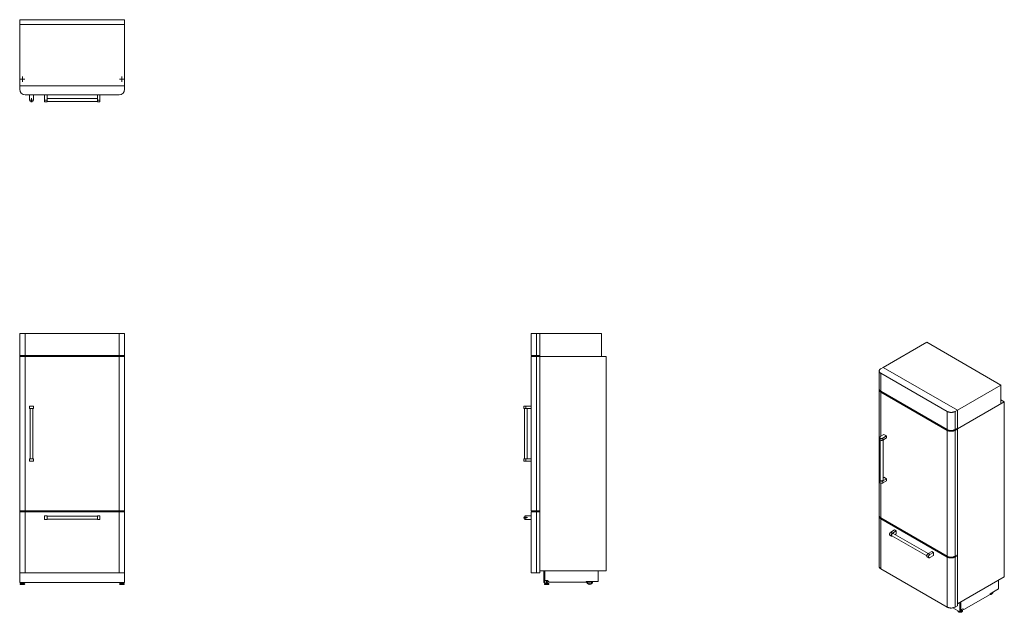
# Model space of a CAD drawing. Units: millimetres. Extents: x 223 to 1054, y 144 to 645.
import ezdxf

# ---------------------------------------------------------------- set-up
doc = ezdxf.new("R2010")
doc.units = ezdxf.units.MM

# ---------------------------------------------------------------- blocks, each defined once
blk = doc.blocks.new('SW_CENTERMARKSYMBOL_0')
at = {"color": 0, "linetype": 'Continuous', "lineweight": 0}
for p, q in [((-0.5, 0), (-1.45, 0)), ((0, 0), (-0.25, 0)), ((0, 0.5), (0, 1.45)), ((0, 0), (0, 0.25)), ((0, 0), (0, -0.25)), ((0, 0), (0.25, 0)), ((0.5, 0), (1.45, 0)), ((0, -0.5), (0, -1.45))]:
    blk.add_line(p, q, dxfattribs=at)
blk = doc.blocks.new('SW_CENTERMARKSYMBOL_1')
at = {"color": 0, "linetype": 'Continuous', "lineweight": 0}
for p, q in [((-0.5, 0), (-2.133, 0)), ((0, 0), (-0.25, 0)), ((0, 0.5), (0, 2.133)), ((0, 0), (0, 0.25)), ((0, 0), (0, -0.25)), ((0, 0), (0.25, 0)), ((0.5, 0), (2.133, 0)), ((0, -0.5), (0, -2.133))]:
    blk.add_line(p, q, dxfattribs=at)
blk = doc.blocks.new('SW_CENTERMARKSYMBOL_2')
at = {"color": 0, "linetype": 'Continuous', "lineweight": 0}
for p, q in [((-0.5, 0), (-2.133, 0)), ((0, 0), (-0.25, 0)), ((0, 0.5), (0, 2.133)), ((0, 0), (0, 0.25)), ((0, 0), (0, -0.25)), ((0, 0), (0.25, 0)), ((0.5, 0), (2.133, 0)), ((0, -0.5), (0, -2.133))]:
    blk.add_line(p, q, dxfattribs=at)
blk = doc.blocks.new('SW_CENTERMARKSYMBOL_3')
at = {"color": 0, "linetype": 'Continuous', "lineweight": 0}
for p, q in [((-0.5, 0), (-1.45, 0)), ((0, 0), (-0.25, 0)), ((0, 0.5), (0, 1.45)), ((0, 0), (0, 0.25)), ((0, 0), (0, -0.25)), ((0, 0), (0.25, 0)), ((0.5, 0), (1.45, 0)), ((0, -0.5), (0, -1.45))]:
    blk.add_line(p, q, dxfattribs=at)

msp = doc.modelspace()

# ---------------------------------------------------------------- linework, layer by layer
at = {"color": 7, "linetype": 'Continuous', "lineweight": 15}
for p, q in [((311.82, 645.04), (223.22, 645.04)), ((223.22, 645.04), (223.22, 641.04)), ((223.22, 641.04), (223.22, 589.04)), ((311.82, 641.04), (223.22, 641.04)), ((311.82, 645.04), (311.82, 641.04)), ((311.82, 589.04), (311.82, 641.04)), ((223.22, 589.04), (311.82, 589.04)), ((223.22, 586.24), (223.22, 589.04)), ((311.82, 586.24), (311.82, 589.04)), ((227.93, 581.54), (307.12, 581.54)), ((231.62, 581.54), (231.62, 577.14)), ((234.82, 577.14), (234.82, 581.54)), ((244.28, 581.54), (244.28, 577.14)), ((246.28, 577.14), (244.28, 577.14)), ((244.28, 577.14), (244.28, 575.54)), ((244.28, 575.54), (246.28, 575.54)), ((246.28, 581.54), (246.28, 577.14)), ((288.77, 578.34), (246.28, 578.34)), ((246.28, 577.14), (246.28, 575.54)), ((246.28, 575.94), (288.77, 575.94)), ((288.77, 581.54), (288.77, 577.14)), ((288.77, 577.14), (290.77, 577.14)), ((288.77, 577.14), (288.77, 575.54)), ((288.77, 575.54), (290.77, 575.54)), ((290.77, 581.54), (290.77, 577.14)), ((290.77, 577.14), (290.77, 575.54)), ((223.22, 361.19), (223.22, 379.89)), ((223.22, 379.89), (227.93, 379.89)), ((227.93, 379.89), (227.93, 361.19)), ((227.93, 379.89), (307.12, 379.89)), ((307.12, 361.19), (307.12, 379.89)), ((307.12, 379.89), (311.82, 379.89)), ((311.82, 379.89), (311.82, 361.19)), ((654.92, 361.19), (654.92, 379.89)), ((654.92, 379.89), (659.62, 379.89)), ((659.62, 379.89), (659.62, 361.19)), ((659.62, 379.89), (662.43, 379.89)), ((662.43, 379.89), (662.43, 360.39)), ((662.43, 379.89), (714.42, 379.89)), ((662.43, 361.19), (662.43, 379.89)), ((714.42, 379.89), (714.42, 360.39)), ((988.95, 372.49), (952.18, 351.27)), ((1051.6, 336.33), (988.95, 372.49)), ((223.22, 361.19), (223.22, 360.39)), ((227.93, 361.19), (223.22, 361.19)), ((223.22, 230.09), (223.22, 360.39)), ((223.22, 360.39), (227.93, 360.39)), ((307.12, 361.19), (227.93, 361.19)), ((227.93, 360.39), (227.93, 230.09)), ((307.12, 360.39), (227.93, 360.39)), ((307.12, 230.09), (307.12, 360.39)), ((307.12, 360.39), (311.82, 360.39)), ((311.82, 361.19), (307.12, 361.19)), ((311.82, 361.19), (311.82, 360.39)), ((311.82, 360.39), (311.82, 230.09)), ((659.62, 361.19), (654.92, 361.19)), ((654.92, 230.09), (654.92, 360.39)), ((654.92, 360.39), (659.62, 360.39)), ((659.62, 361.19), (662.43, 361.19)), ((659.62, 360.39), (659.62, 230.09)), ((659.62, 360.39), (662.43, 360.39)), ((662.43, 360.39), (662.43, 179.42)), ((718.42, 360.39), (662.43, 360.39)), ((662.43, 360.39), (714.42, 360.39)), ((662.43, 230.09), (662.43, 360.39)), ((718.42, 179.42), (718.42, 360.39)), ((950.2, 350.12), (952.18, 351.27)), ((952.18, 351.27), (1014.83, 315.1)), ((948.82, 348.21), (948.82, 332.94)), ((950.2, 346.29), (1006.2, 313.96)), ((950.2, 346.29), (950.2, 331.02)), ((1014.83, 315.1), (1051.6, 336.33)), ((1051.6, 336.33), (1051.6, 320.4)), ((948.82, 332.28), (948.82, 225.89)), ((1006.2, 298.69), (950.2, 331.02)), ((1006.2, 298.03), (950.2, 330.36)), ((231.62, 316.39), (231.62, 318.39)), ((231.62, 318.39), (234.82, 318.39)), ((231.62, 316.39), (234.82, 316.39)), ((232.03, 316.39), (232.03, 274.09)), ((234.43, 274.09), (234.43, 316.39)), ((234.82, 316.39), (234.82, 318.39)), ((648.92, 318.39), (648.92, 316.39)), ((648.92, 318.39), (650.52, 318.39)), ((648.92, 316.39), (650.52, 316.39)), ((649.33, 316.39), (649.33, 274.09)), ((650.52, 316.39), (650.52, 318.39)), ((650.52, 318.39), (654.92, 318.39)), ((650.52, 316.39), (654.92, 316.39)), ((651.73, 274.09), (651.73, 316.39)), ((1054.43, 322.04), (1014.83, 299.18)), ((1014.83, 299.18), (1051.6, 320.4)), ((1054.43, 322.04), (1051.6, 323.67)), ((1054.43, 174.27), (1054.43, 322.04)), ((1006.2, 298.69), (1006.2, 313.96)), ((1012.85, 313.96), (1014.83, 315.1)), ((1012.85, 313.96), (1012.85, 298.69)), ((1014.83, 315.1), (1014.83, 299.18)), ((1014.83, 299.83), (1014.83, 315.1)), ((1012.85, 298.69), (1014.83, 299.83)), ((1014.83, 299.18), (1014.26, 299.5)), ((949.24, 292.11), (949.24, 290.48)), ((952.82, 294.56), (949.71, 292.76)), ((951.97, 291.46), (955.08, 293.25)), ((951.97, 289.82), (955.08, 291.62)), ((951.97, 289.82), (951.97, 291.46)), ((955.08, 293.25), (952.82, 294.56)), ((955.08, 291.62), (955.08, 293.25)), ((1006.2, 191.64), (1006.2, 298.03)), ((1012.85, 298.03), (1014.83, 299.18)), ((1012.85, 298.03), (1012.85, 191.64)), ((1014.83, 299.18), (1014.83, 151.41)), ((1014.83, 192.78), (1014.83, 299.18)), ((949.64, 289.87), (949.64, 255.94)), ((952.04, 255.94), (952.04, 289.86)), ((231.62, 274.09), (231.62, 272.09)), ((231.62, 274.09), (234.82, 274.09)), ((231.62, 272.09), (234.82, 272.09)), ((234.82, 274.09), (234.82, 272.09)), ((648.92, 274.09), (648.92, 272.09)), ((648.92, 274.09), (650.52, 274.09)), ((648.92, 272.09), (650.52, 272.09)), ((650.52, 274.09), (650.52, 272.09)), ((650.52, 274.09), (654.92, 274.09)), ((650.52, 272.09), (654.92, 272.09)), ((952.82, 258.39), (952.04, 257.94)), ((955.08, 257.08), (952.82, 258.39)), ((949.24, 255.94), (949.24, 254.3)), ((951.97, 255.28), (955.08, 257.08)), ((951.97, 253.65), (955.08, 255.45)), ((951.97, 255.28), (951.97, 253.65)), ((955.08, 255.45), (955.08, 257.08)), ((223.22, 230.09), (223.22, 229.29)), ((227.93, 230.09), (223.22, 230.09)), ((223.22, 177.49), (223.22, 229.29)), ((223.22, 229.29), (227.93, 229.29)), ((227.93, 230.09), (307.12, 230.09)), ((227.93, 229.29), (227.93, 177.49)), ((307.12, 229.29), (227.93, 229.29)), ((246.28, 225.89), (244.28, 225.89)), ((244.28, 225.89), (244.28, 222.69)), ((246.28, 225.89), (246.28, 222.69)), ((288.77, 225.49), (246.28, 225.49)), ((288.77, 225.89), (288.77, 222.69)), ((288.77, 225.89), (290.77, 225.89)), ((290.77, 225.89), (290.77, 222.69)), ((311.82, 230.09), (307.12, 230.09)), ((307.12, 177.49), (307.12, 229.29)), ((307.12, 229.29), (311.82, 229.29)), ((311.82, 230.09), (311.82, 229.29)), ((311.82, 229.29), (311.82, 177.49)), ((654.92, 225.89), (650.52, 225.89)), ((659.62, 230.09), (654.92, 230.09)), ((654.92, 177.49), (654.92, 229.29)), ((654.92, 229.29), (659.62, 229.29)), ((659.62, 230.09), (662.43, 230.09)), ((659.62, 229.29), (659.62, 177.49)), ((659.62, 229.29), (662.43, 229.29)), ((662.43, 177.49), (662.43, 229.29)), ((948.82, 225.23), (948.82, 182.94)), ((246.28, 222.69), (244.28, 222.69)), ((246.28, 223.09), (288.77, 223.09)), ((288.77, 222.69), (290.77, 222.69)), ((650.52, 222.69), (654.92, 222.69)), ((950.2, 223.97), (1006.2, 191.64)), ((1006.2, 190.99), (950.2, 223.32)), ((950.2, 223.32), (950.2, 181.02)), ((957.85, 209.38), (959.26, 208.56)), ((961.76, 213.87), (958.65, 212.07)), ((960.06, 211.25), (958.65, 212.07)), ((959.46, 208.91), (988.99, 191.86)), ((963.18, 213.05), (960.06, 211.25)), ((990.19, 193.94), (960.66, 210.99)), ((963.18, 213.05), (961.76, 213.87)), ((962.4, 209.99), (963.18, 210.44)), ((963.18, 210.44), (963.18, 213.05)), ((989.32, 191.21), (990.73, 190.4)), ((993.23, 195.7), (990.12, 193.9)), ((990.12, 193.9), (991.53, 193.09)), ((994.64, 194.88), (991.53, 193.09)), ((991.53, 190.48), (994.64, 192.27)), ((993.23, 195.7), (994.64, 194.88)), ((994.64, 192.27), (994.64, 194.88)), ((1012.85, 191.64), (1014.83, 192.78)), ((1012.85, 190.99), (1014.83, 192.13)), ((1014.83, 192.13), (1014.26, 192.46)), ((1014.83, 149.83), (1014.83, 192.13)), ((1006.2, 148.69), (1006.2, 190.99)), ((1012.85, 190.99), (1012.85, 148.69)), ((223.22, 171.12), (223.22, 177.49)), ((227.93, 177.49), (223.22, 177.49)), ((223.32, 177.49), (223.32, 169.42)), ((227.93, 177.49), (307.12, 177.49)), ((311.82, 177.49), (307.12, 177.49)), ((311.73, 169.42), (311.73, 177.49)), ((311.82, 171.12), (311.82, 177.49)), ((659.62, 177.49), (654.92, 177.49)), ((659.62, 177.49), (662.43, 177.49)), ((718.42, 179.42), (662.43, 179.42)), ((665.62, 169.42), (665.62, 179.42)), ((666.33, 169.42), (666.33, 179.42)), ((666.43, 179.42), (666.43, 179.4)), ((666.43, 171.12), (666.43, 179.4)), ((711.47, 179.4), (666.43, 179.4)), ((711.47, 179.42), (711.47, 179.4)), ((711.47, 179.4), (711.47, 170.3)), ((950.2, 181.02), (1006.2, 148.69)), ((223.22, 171.12), (223.32, 171.12)), ((223.22, 169.72), (223.22, 171.12)), ((223.22, 169.72), (223.32, 169.72)), ((223.32, 169.42), (311.73, 169.42)), ((223.69, 168.23), (223.69, 168.04)), ((224.3, 168.92), (223.73, 168.33)), ((223.84, 167.89), (227.31, 167.89)), ((224.41, 168.96), (226.74, 168.96)), ((224.55, 169.42), (224.55, 168.96)), ((224.74, 169.28), (224.74, 168.96)), ((224.74, 169.28), (226.41, 169.28)), ((225.08, 169.42), (225.08, 169.28)), ((226.07, 169.28), (226.07, 169.42)), ((226.41, 168.96), (226.41, 169.28)), ((226.6, 169.42), (226.6, 168.96)), ((227.42, 168.33), (226.85, 168.92)), ((227.46, 168.04), (227.46, 168.23)), ((307.59, 168.23), (307.59, 168.04)), ((308.2, 168.92), (307.63, 168.33)), ((311.21, 167.89), (307.74, 167.89)), ((310.64, 168.96), (308.31, 168.96)), ((308.45, 169.42), (308.45, 168.96)), ((308.64, 169.28), (308.64, 168.96)), ((310.31, 169.28), (308.64, 169.28)), ((308.98, 169.42), (308.98, 169.28)), ((309.97, 169.28), (309.97, 169.42)), ((310.31, 168.96), (310.31, 169.28)), ((310.5, 169.42), (310.5, 168.96)), ((311.32, 168.33), (310.75, 168.92)), ((311.36, 168.04), (311.36, 168.23)), ((311.73, 171.12), (311.82, 171.12)), ((311.73, 169.72), (311.82, 169.72)), ((311.82, 169.72), (311.82, 171.12)), ((665.62, 169.42), (666.33, 169.42)), ((666.25, 168.23), (666.25, 168.04)), ((666.86, 168.92), (666.29, 168.33)), ((669.87, 167.89), (666.4, 167.89)), ((668.71, 171.12), (666.43, 171.12)), ((669.3, 168.96), (666.97, 168.96)), ((667.3, 169.28), (667.3, 168.96)), ((668.97, 169.28), (667.3, 169.28)), ((667.64, 171.12), (667.64, 169.28)), ((668.63, 169.28), (668.63, 171.12)), ((670.11, 169.72), (668.71, 171.12)), ((668.97, 168.96), (668.97, 169.28)), ((669.98, 168.33), (669.41, 168.92)), ((670.02, 168.04), (670.02, 168.23)), ((670.11, 169.72), (701.46, 169.72)), ((701.46, 170.3), (701.46, 169.72)), ((711.47, 170.3), (701.46, 170.3)), ((1054.43, 174.27), (1014.83, 151.41)), ((1049.49, 171.42), (1017.64, 153.03)), ((1049.51, 171.41), (1017.66, 153.03)), ((1049.49, 171.42), (1049.51, 171.41)), ((1049.49, 171.42), (1049.49, 171.42)), ((1049.51, 171.41), (1049.51, 163.98)), ((1020.27, 146.63), (1042.44, 159.42)), ((1049.51, 163.98), (1042.44, 159.9)), ((1042.44, 159.9), (1042.44, 159.42)), ((1012.85, 148.69), (1014.83, 149.83)), ((1017.02, 144.59), (1017.02, 152.67)), ((1017.52, 144.88), (1017.52, 152.96)), ((1017.64, 153.03), (1017.64, 153.03)), ((1017.64, 153.03), (1017.66, 153.03)), ((1017.66, 146.26), (1017.66, 153.03)), ((1011.05, 148.04), (1017.02, 144.59)), ((1015.32, 145.56), (1015.32, 145.41)), ((1015.32, 145.53), (1015.32, 145.56)), ((1015.32, 145.38), (1015.32, 145.41)), ((1015.33, 145.57), (1015.33, 145.53)), ((1017.02, 144.59), (1017.52, 144.88)), ((1017.52, 146.35), (1017.66, 146.26)), ((1019.28, 147.2), (1017.66, 146.26)), ((1018.04, 146.16), (1018.04, 146.42)), ((1018.55, 146.37), (1018.21, 146.58)), ((1019.09, 145.41), (1019.09, 145.56)), ((1020.27, 146.63), (1019.28, 147.2)), ((1019.28, 147.2), (1020.27, 146.63))]:
    msp.add_line(p, q, dxfattribs=at)
at = {"color": 8, "linetype": 'Continuous', "lineweight": 15}
for p, q in [((950.2, 330.36), (950.2, 293.05)), ((950.2, 253.46), (950.2, 223.97)), ((223.69, 168.23), (227.46, 168.23)), ((223.69, 168.04), (227.46, 168.04)), ((223.73, 168.33), (227.42, 168.33)), ((224.3, 168.92), (226.85, 168.92)), ((311.36, 168.23), (307.59, 168.23)), ((311.36, 168.04), (307.59, 168.04)), ((311.32, 168.33), (307.63, 168.33)), ((310.75, 168.92), (308.2, 168.92)), ((670.02, 168.23), (666.25, 168.23)), ((670.02, 168.04), (666.25, 168.04)), ((669.98, 168.33), (666.29, 168.33)), ((669.41, 168.92), (666.86, 168.92))]:
    msp.add_line(p, q, dxfattribs=at)
at = {"color": 7, "linetype": 'Continuous', "lineweight": 15, "flags": 128}
for points in [[(950.2, 350.12), (949.92, 349.95), (949.67, 349.76), (949.45, 349.56), (949.26, 349.35), (949.11, 349.13), (948.98, 348.91), (948.9, 348.68), (948.84, 348.44), (948.82, 348.21), (948.84, 347.97), (948.9, 347.73), (948.98, 347.5), (949.11, 347.28), (949.26, 347.06), (949.45, 346.85), (949.67, 346.65), (949.92, 346.46), (950.2, 346.29)], [(950.2, 331.02), (949.92, 331.19), (949.67, 331.38), (949.45, 331.58), (949.26, 331.79), (949.11, 332.01), (948.98, 332.23), (948.9, 332.47), (948.84, 332.7), (948.82, 332.94)], [(948.86, 332.61), (948.84, 332.52), (948.82, 332.28), (948.84, 332.05), (948.9, 331.81), (948.98, 331.58), (949.11, 331.36), (949.26, 331.14), (949.45, 330.93), (949.67, 330.73), (949.92, 330.54), (950.2, 330.36)], [(1006.2, 313.96), (1006.51, 313.8), (1006.83, 313.65), (1007.18, 313.53), (1007.54, 313.42), (1007.92, 313.33), (1008.31, 313.26), (1008.71, 313.2), (1009.12, 313.17), (1009.53, 313.16), (1009.94, 313.17), (1010.34, 313.2), (1010.74, 313.26), (1011.13, 313.33), (1011.51, 313.42), (1011.88, 313.53), (1012.22, 313.65), (1012.55, 313.8), (1012.85, 313.96)], [(949.71, 292.76), (949.55, 292.66), (949.42, 292.54), (949.33, 292.42), (949.26, 292.28), (949.24, 292.15), (949.25, 292.01), (949.29, 291.87), (949.37, 291.74), (949.48, 291.62), (949.62, 291.51), (949.79, 291.41), (949.99, 291.33), (950.2, 291.26), (950.42, 291.22), (950.66, 291.19), (950.9, 291.19), (951.13, 291.2), (951.37, 291.24), (951.58, 291.29), (951.79, 291.37), (951.97, 291.46)], [(1012.85, 298.69), (1012.55, 298.53), (1012.22, 298.38), (1011.88, 298.26), (1011.51, 298.15), (1011.13, 298.06), (1010.74, 297.99), (1010.34, 297.93), (1009.94, 297.9), (1009.53, 297.89), (1009.12, 297.9), (1008.71, 297.93), (1008.31, 297.99), (1007.92, 298.06), (1007.54, 298.15), (1007.18, 298.26), (1006.83, 298.38), (1006.51, 298.53), (1006.2, 298.69)], [(1006.2, 298.03), (1006.51, 297.88), (1006.83, 297.73), (1007.18, 297.6), (1007.54, 297.49), (1007.92, 297.4), (1008.31, 297.33), (1008.71, 297.28), (1009.12, 297.25), (1009.53, 297.24), (1009.94, 297.25), (1010.34, 297.28), (1010.74, 297.33), (1011.13, 297.4), (1011.51, 297.49), (1011.88, 297.6), (1012.22, 297.73), (1012.55, 297.88), (1012.85, 298.03)], [(949.24, 290.48), (949.25, 290.37), (949.29, 290.24), (949.37, 290.11), (949.48, 289.99), (949.62, 289.87), (949.79, 289.78), (949.99, 289.7), (950.2, 289.63), (950.42, 289.59), (950.66, 289.56), (950.9, 289.55), (951.13, 289.57), (951.37, 289.61), (951.58, 289.66), (951.79, 289.73), (951.97, 289.82)], [(949.64, 256.55), (949.55, 256.49), (949.42, 256.37), (949.33, 256.24), (949.26, 256.11), (949.24, 255.97), (949.25, 255.83), (949.29, 255.7), (949.37, 255.57), (949.48, 255.45), (949.62, 255.34), (949.79, 255.24), (949.99, 255.16), (950.2, 255.09), (950.42, 255.05), (950.66, 255.02), (950.9, 255.01), (951.13, 255.03), (951.37, 255.07), (951.58, 255.12), (951.79, 255.19), (951.97, 255.28)], [(949.24, 254.3), (949.25, 254.2), (949.29, 254.07), (949.37, 253.94), (949.48, 253.81), (949.62, 253.7), (949.79, 253.6), (949.99, 253.52), (950.2, 253.46), (950.42, 253.41), (950.66, 253.39), (950.9, 253.38), (951.13, 253.4), (951.37, 253.43), (951.58, 253.49), (951.79, 253.56), (951.97, 253.65)], [(952.04, 255.94), (952.03, 255.88), (952, 255.76), (951.92, 255.64), (951.82, 255.54), (951.69, 255.45), (951.53, 255.37), (951.34, 255.31), (951.15, 255.27), (950.94, 255.25), (950.73, 255.25), (950.53, 255.27), (950.33, 255.31), (950.15, 255.37), (949.99, 255.45), (949.85, 255.54), (949.75, 255.64), (949.68, 255.76), (949.64, 255.88), (949.64, 255.94)], [(950.2, 223.97), (949.92, 224.14), (949.67, 224.33), (949.45, 224.53), (949.26, 224.74), (949.11, 224.96), (948.98, 225.19), (948.9, 225.42), (948.84, 225.65), (948.82, 225.89)], [(948.86, 225.56), (948.84, 225.47), (948.82, 225.23), (948.84, 225), (948.9, 224.76), (948.98, 224.53), (949.11, 224.31), (949.26, 224.09), (949.45, 223.88), (949.67, 223.68), (949.92, 223.49), (950.2, 223.32)], [(958.65, 212.07), (958.48, 211.96), (958.32, 211.82), (958.16, 211.66), (958.01, 211.47), (957.88, 211.28), (957.77, 211.07), (957.67, 210.85), (957.6, 210.63), (957.55, 210.42), (957.52, 210.21), (957.52, 210.01), (957.55, 209.84), (957.6, 209.68), (957.67, 209.54), (957.77, 209.44), (957.85, 209.38)], [(960.06, 211.25), (959.9, 211.14), (959.73, 211), (959.57, 210.84), (959.43, 210.66), (959.3, 210.46), (959.18, 210.25), (959.08, 210.03), (959.01, 209.82), (958.96, 209.6), (958.94, 209.39), (958.94, 209.2), (958.96, 209.02), (959.01, 208.86), (959.08, 208.73), (959.18, 208.62), (959.3, 208.54), (959.43, 208.5), (959.57, 208.49), (959.73, 208.51), (959.9, 208.56), (959.99, 208.6)], [(959.22, 209.46), (959.23, 209.63), (959.27, 209.82), (959.33, 210.01), (959.41, 210.2), (959.52, 210.38), (959.64, 210.55), (959.77, 210.7), (959.92, 210.83), (960.06, 210.93), (960.21, 211), (960.35, 211.04), (960.49, 211.04), (960.61, 211.01), (960.66, 210.99)], [(990.12, 193.9), (989.95, 193.79), (989.78, 193.65), (989.63, 193.49), (989.48, 193.31), (989.35, 193.11), (989.23, 192.9), (989.14, 192.69), (989.06, 192.47), (989.01, 192.25), (988.99, 192.04), (988.99, 191.85), (989.01, 191.67), (989.06, 191.51), (989.14, 191.38), (989.23, 191.27), (989.32, 191.21)], [(991.53, 193.09), (991.36, 192.98), (991.2, 192.84), (991.04, 192.68), (990.89, 192.49), (990.76, 192.3), (990.65, 192.09), (990.55, 191.87), (990.48, 191.65), (990.43, 191.44), (990.4, 191.23), (990.4, 191.03), (990.43, 190.85), (990.48, 190.7), (990.55, 190.56), (990.65, 190.46), (990.76, 190.38), (990.89, 190.33), (991.04, 190.32), (991.2, 190.34), (991.36, 190.39), (991.53, 190.48)], [(1012.85, 191.64), (1012.55, 191.48), (1012.22, 191.34), (1011.88, 191.21), (1011.51, 191.1), (1011.13, 191.01), (1010.74, 190.94), (1010.34, 190.89), (1009.94, 190.86), (1009.53, 190.85), (1009.12, 190.86), (1008.71, 190.89), (1008.31, 190.94), (1007.92, 191.01), (1007.54, 191.1), (1007.18, 191.21), (1006.83, 191.34), (1006.51, 191.48), (1006.2, 191.64)], [(950.2, 181.02), (949.92, 181.19), (949.67, 181.38), (949.45, 181.58), (949.26, 181.79), (949.11, 182.01), (948.98, 182.24), (948.9, 182.47), (948.84, 182.7), (948.82, 182.94)], [(1006.2, 190.99), (1006.51, 190.83), (1006.83, 190.68), (1007.18, 190.56), (1007.54, 190.45), (1007.92, 190.36), (1008.31, 190.28), (1008.71, 190.23), (1009.12, 190.2), (1009.53, 190.19), (1009.94, 190.2), (1010.34, 190.23), (1010.74, 190.28), (1011.13, 190.36), (1011.51, 190.45), (1011.88, 190.56), (1012.22, 190.68), (1012.55, 190.83), (1012.85, 190.99)], [(1042.44, 159.47), (1042.45, 159.47), (1042.63, 159.43), (1042.82, 159.42), (1043.02, 159.45), (1043.23, 159.51), (1043.45, 159.6), (1043.66, 159.73), (1043.88, 159.88), (1044.09, 160.06), (1044.29, 160.27), (1044.48, 160.5), (1044.66, 160.74), (1044.82, 161.01), (1044.96, 161.28), (1045.01, 161.39)], [(1042.89, 160.16), (1042.97, 160.15), (1043.13, 160.16), (1043.3, 160.19), (1043.47, 160.26), (1043.64, 160.37), (1043.81, 160.49), (1043.98, 160.65), (1044.14, 160.82), (1044.22, 160.93)], [(1012.85, 148.69), (1012.55, 148.53), (1012.22, 148.39), (1011.88, 148.26), (1011.51, 148.15), (1011.13, 148.06), (1010.74, 147.99), (1010.34, 147.94), (1009.94, 147.91), (1009.53, 147.89), (1009.12, 147.91), (1008.71, 147.94), (1008.31, 147.99), (1007.92, 148.06), (1007.54, 148.15), (1007.18, 148.26), (1006.83, 148.39), (1006.51, 148.53), (1006.2, 148.69)], [(1018.03, 146.48), (1018.04, 146.4), (1018.01, 146.3), (1017.95, 146.21), (1017.85, 146.12), (1017.73, 146.05), (1017.58, 146), (1017.52, 145.98)], [(1018.04, 146.16), (1018.04, 146.14), (1018.01, 146.04), (1017.95, 145.94), (1017.85, 145.86), (1017.73, 145.79), (1017.58, 145.73), (1017.52, 145.72)], [(1018.21, 146.58), (1018.25, 146.55), (1018.34, 146.46)]]:
    msp.add_lwpolyline(points, dxfattribs=at)
at = {"color": 8, "linetype": 'Continuous', "lineweight": 15, "flags": 128}
for points in [[(1019.09, 145.55), (1019.09, 145.52), (1019.06, 145.38), (1019, 145.23), (1018.91, 145.09), (1018.78, 144.96), (1018.63, 144.85), (1018.44, 144.74), (1018.24, 144.65), (1018.01, 144.58), (1017.78, 144.52), (1017.53, 144.49), (1017.27, 144.47), (1017.01, 144.48), (1016.76, 144.5), (1016.52, 144.55), (1016.28, 144.61), (1016.07, 144.69), (1015.87, 144.79), (1015.71, 144.9), (1015.56, 145.03), (1015.45, 145.16), (1015.38, 145.3), (1015.33, 145.45), (1015.32, 145.53)], [(1019.09, 145.41), (1019.09, 145.37), (1019.06, 145.22), (1019, 145.08), (1018.91, 144.94), (1018.78, 144.81), (1018.63, 144.69), (1018.44, 144.59), (1018.24, 144.5), (1018.01, 144.42), (1017.78, 144.37), (1017.53, 144.34), (1017.27, 144.32), (1017.01, 144.33), (1016.76, 144.35), (1016.52, 144.4), (1016.28, 144.46), (1016.07, 144.54), (1015.87, 144.64), (1015.71, 144.75), (1015.56, 144.87), (1015.45, 145.01), (1015.38, 145.15), (1015.33, 145.3), (1015.32, 145.38)], [(1018.55, 146.37), (1018.68, 146.29), (1018.82, 146.16), (1018.92, 146.03), (1019, 145.89), (1019.04, 145.74), (1019.04, 145.59), (1019.01, 145.44), (1018.95, 145.3), (1018.85, 145.16), (1018.71, 145.04), (1018.55, 144.92), (1018.36, 144.82), (1018.15, 144.74), (1017.93, 144.67), (1017.68, 144.62), (1017.43, 144.59), (1017.17, 144.58), (1016.92, 144.6), (1016.67, 144.63), (1016.43, 144.68), (1016.2, 144.76), (1016, 144.84), (1015.82, 144.95), (1015.66, 145.07), (1015.54, 145.2), (1015.45, 145.34), (1015.39, 145.48), (1015.37, 145.54)], [(1018.16, 146.55), (1018.16, 146.55), (1018.26, 146.45), (1018.33, 146.33), (1018.37, 146.22), (1018.37, 146.1), (1018.33, 145.99), (1018.26, 145.88), (1018.16, 145.77), (1018.03, 145.68), (1017.88, 145.61), (1017.7, 145.55), (1017.52, 145.51)], [(1018.34, 146.46), (1018.36, 146.44), (1018.43, 146.32), (1018.47, 146.2), (1018.48, 146.08), (1018.45, 145.95), (1018.38, 145.83), (1018.28, 145.72), (1018.15, 145.62), (1017.99, 145.54), (1017.8, 145.47), (1017.61, 145.42), (1017.52, 145.41)]]:
    msp.add_lwpolyline(points, dxfattribs=at)
at = {"color": 7, "linetype": 'Continuous', "lineweight": 15}
for centre, radius, start, end in [((227.93, 586.24), 4.7, 180, 270), ((307.12, 586.24), 4.7, 270, 0), ((233.22, 577.14), 1.6, 180, 0), ((650.52, 224.29), 1.6, 90, 270), ((959.82, 209.4), 0.603, 174.33758, 234.35024), ((223.84, 168.23), 0.15, 135.92489, 180), ((223.84, 168.04), 0.15, 180, 270), ((224.41, 168.81), 0.15, 90, 135.92489), ((226.74, 168.81), 0.15, 44.07511, 90), ((227.31, 168.04), 0.15, 270, 0), ((227.31, 168.23), 0.15, 0, 44.07511), ((307.74, 168.23), 0.15, 135.92489, 180), ((307.74, 168.04), 0.15, 180, 270), ((308.31, 168.81), 0.15, 90, 135.92489), ((310.64, 168.81), 0.15, 44.07511, 90), ((311.21, 168.04), 0.15, 270, 0), ((311.21, 168.23), 0.15, 0, 44.07511), ((666.4, 168.23), 0.15, 135.92489, 180), ((666.4, 168.04), 0.15, 180, 270), ((666.97, 168.81), 0.15, 90, 135.92489), ((669.3, 168.81), 0.15, 44.07511, 90), ((669.87, 168.04), 0.15, 270, 0), ((669.87, 168.23), 0.15, 0, 44.07511), ((704.38, 170.39), 2.5, 182.06309, 357.93691), ((704.38, 170.39), 1.7, 183.03336, 356.96664), ((704.38, 170.39), 0.75, 186.8921, 353.1079), ((1042.64, 161.8), 1.6, 284.20388, 315.79075), ((1017.35, 146.58), 0.412, 294.43822, 313.65334)]:
    msp.add_arc(centre, radius, start, end, dxfattribs=at)
for points, knots in [([(1015.33, 145.37), (1015.33, 145.35), (1015.33, 145.27), (1015.37, 145.14), (1015.43, 145), (1015.53, 144.87), (1015.66, 144.74), (1015.81, 144.62), (1015.99, 144.52), (1016.19, 144.43), (1016.4, 144.36), (1016.63, 144.31), (1016.87, 144.27), (1017.11, 144.25), (1017.36, 144.26), (1017.6, 144.28), (1017.83, 144.32), (1018.06, 144.37), (1018.27, 144.45), (1018.46, 144.54), (1018.64, 144.65), (1018.79, 144.77), (1018.91, 144.91), (1019.01, 145.05), (1019.06, 145.2), (1019.09, 145.32), (1019.09, 145.38), (1019.09, 145.4)], [0, 0, 0, 0, 0.020435, 0.060129, 0.100076, 0.140754, 0.182303, 0.224551, 0.267188, 0.309945, 0.352659, 0.395292, 0.437852, 0.480363, 0.522857, 0.565367, 0.607919, 0.650551, 0.693296, 0.736185, 0.779224, 0.822366, 0.865395, 0.907973, 0.949716, 0.990446, 1, 1, 1, 1]), ([(1019.09, 145.55), (1019.09, 145.59), (1019.09, 145.68), (1019.05, 145.82), (1018.98, 145.96), (1018.89, 146.1), (1018.76, 146.22), (1018.63, 146.32), (1018.54, 146.38), (1018.51, 146.4)], [0, 0, 0, 0, 0.1173691, 0.2706438, 0.4247623, 0.5816305, 0.741871, 0.9048638, 1, 1, 1, 1])]:
    msp.add_open_spline(points, degree=3, knots=knots, dxfattribs=at)

# ---------------------------------------------------------------- block references
at = {"color": 7, "linetype": 'Continuous', "lineweight": 0}
for name, p in [('SW_CENTERMARKSYMBOL_2', (225.57, 594.75)), ('SW_CENTERMARKSYMBOL_1', (309.48, 594.75)), ('SW_CENTERMARKSYMBOL_0', (233.22, 577.14)), ('SW_CENTERMARKSYMBOL_3', (650.52, 224.29))]:
    msp.add_blockref(name, p, dxfattribs=at)

doc.saveas('drawing.dxf')
